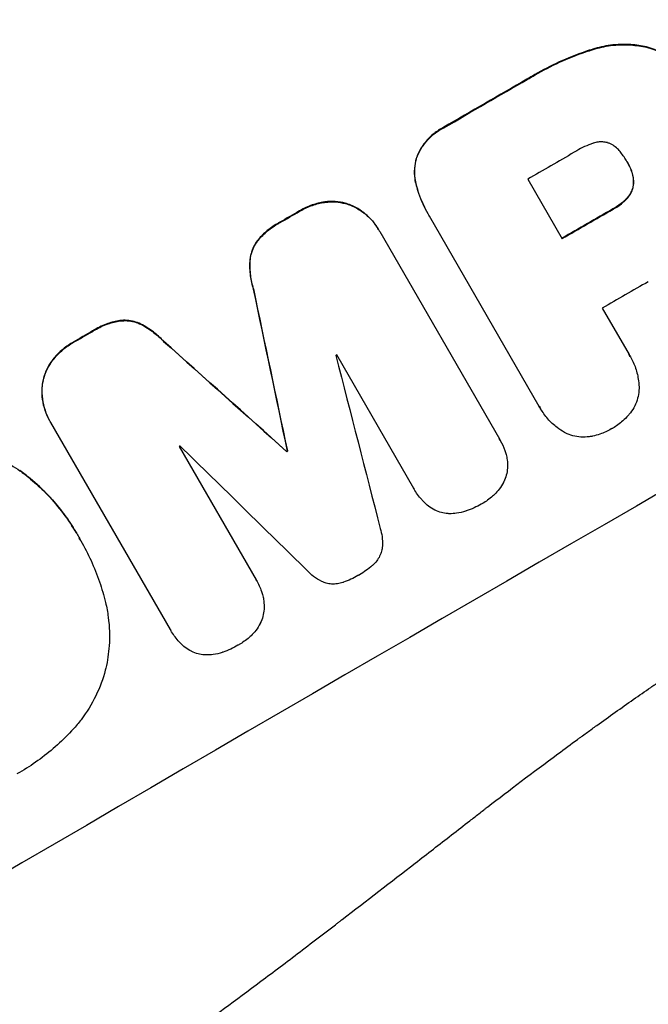
# Model space of a CAD drawing. Units: millimetres. Extents: x -3937 to 4702, y -4604 to 3556.
# Drawn here: x 2483 to 2561, y -2641 to -2518 of the extents above; entities that cross this region are included whole.
import ezdxf

# ---------------------------------------------------------------- set-up
doc = ezdxf.new("R2010")
doc.units = ezdxf.units.MM
doc.header["$LTSCALE"] = 20
doc.layers.add('2d', color=230, linetype='Continuous')

msp = doc.modelspace()

# ---------------------------------------------------------------- linework, layer by layer
at = {"layer": '2d'}
for p, q in [((2561.22, -2521.21), (2561.24, -2521.25)), ((2554.51, -2521.49), (2554.54, -2521.53)), ((2546.27, -2525.25), (2546.3, -2525.3)), ((2535.85, -2531.27), (2535.88, -2531.32)), ((2532.39, -2535.18), (2532.42, -2535.22)), ((2558.79, -2535.58), (2558.82, -2535.62)), ((2559.33, -2536.72), (2559.36, -2536.77)), ((2532.41, -2538.53), (2532.43, -2538.58)), ((2546.36, -2537.75), (2550.66, -2545.21)), ((2559.53, -2538.69), (2559.56, -2538.73)), ((2520.91, -2540.62), (2520.93, -2540.66)), ((2523.85, -2540.87), (2523.88, -2540.92)), ((2558.6, -2540.32), (2558.63, -2540.36)), ((2517.78, -2541.74), (2517.8, -2541.78)), ((2533.87, -2542.06), (2533.9, -2542.11)), ((2547.81, -2566.21), (2534.06, -2542.39)), ((2557.01, -2541.49), (2557.03, -2541.53)), ((2515.35, -2543.14), (2515.38, -2543.19)), ((2527.7, -2544.08), (2527.73, -2544.12)), ((2527.84, -2544.32), (2542.81, -2570.25)), ((2512.5, -2545.49), (2512.53, -2545.53)), ((2511.58, -2547.98), (2511.6, -2548.03)), ((2512.01, -2551.49), (2512.04, -2551.54)), ((2555.69, -2553.91), (2559.04, -2559.72)), ((2495.32, -2555.45), (2495.35, -2555.5)), ((2497.94, -2555.89), (2497.97, -2555.94)), ((2491.88, -2556.76), (2491.9, -2556.81)), ((2489.44, -2558.18), (2489.47, -2558.22)), ((2500.76, -2558.02), (2500.79, -2558.06)), ((2486.92, -2560.34), (2486.95, -2560.38)), ((2532.09, -2576.46), (2522.45, -2559.75)), ((2559.18, -2559.95), (2559.21, -2559.99)), ((2485.67, -2563.02), (2485.7, -2563.07)), ((2547.94, -2566.45), (2547.97, -2566.49)), ((2486.52, -2567.96), (2486.54, -2568)), ((2501.64, -2594.14), (2486.66, -2568.2)), ((2542.9, -2570.41), (2542.93, -2570.45)), ((2502.72, -2571.2), (2512.36, -2587.9)), ((2516.18, -2571.83), (2516.21, -2571.87)), ((2516.27, -2571.77), (2516.3, -2571.82)), ((2482.77, -2574.21), (2482.8, -2574.26)), ((2532.11, -2576.5), (2532.14, -2576.55)), ((2489.88, -2582.08), (2489.91, -2582.12)), ((2490.39, -2582.97), (2490.42, -2583.02)), ((2512.37, -2587.93), (2512.4, -2587.97)), ((2501.66, -2594.18), (2501.69, -2594.23))]:
    msp.add_line(p, q, dxfattribs=at)
at = {"layer": '2d', "extrusion": (0, 0, -1)}
for centre, major_axis, ratio, start_param, end_param in [((2544.42, -2532.99), (952.63, 550), 0.052336, 4.575914, 4.848864), ((2570.29, -2577.8), (950.9, 549), 0.052336, 4.706411, 4.717368), ((2570.3, -2577.81), (950.9, 549), 0.052336, 4.684831, 4.687386), ((2580.01, -2594.62), (950.9, 549), 0.052336, 4.711746, 4.718447), ((2516.18, -2484.07), (-723.46, 3448.8), 0.005081, 4.688009, 4.693892), ((2570.3, -2577.81), (950.9, 549), 0.052336, 4.657528, 4.660097), ((2649.85, -2715.59), (-2625.97, 2352.58), 0.005076, 1.509455, 1.515335), ((2582.91, -2599.66), (950.89, 549), 0.052336, 4.672417, 4.672513)]:
    msp.add_ellipse(centre, major_axis=major_axis, ratio=ratio, start_param=start_param, end_param=end_param, dxfattribs=at)
at = {"layer": '2d'}
for centre, major_axis, ratio, start_param, end_param in [((2544.42, -2532.99), (951.76, 549.5), 0.052336, 1.434197, 1.707396), ((2596.85, -2623.79), (951.76, 549.5), 0.052336, 1.434197, 1.707396), ((2570.29, -2577.8), (951.76, 549.5), 0.052336, 1.565822, 1.576769), ((2575.7, -2587.17), (950.9, 549), 0.052336, 1.565324, 1.571439), ((2570.3, -2577.81), (951.76, 549.5), 0.052336, 1.595777, 1.598329), ((2580.01, -2594.62), (951.76, 549.5), 0.052336, 1.564744, 1.571438), ((2585.03, -2603.33), (950.9, 549), 0.052336, 1.565379, 1.571439), ((2516.18, -2484.07), (-724.12, 3451.95), 0.005081, 1.589262, 1.59514), ((2570.3, -2577.81), (951.76, 549.5), 0.052336, 1.623041, 1.625607), ((2649.85, -2715.59), (-2628.36, 2354.72), 0.005076, -1.515372, -1.509496), ((2579.24, -2593.29), (950.9, 549), 0.052336, 1.600322, 1.600434), ((2521.04, -2492.5), (-1013.18, 3950.68), 0.003793, 1.586864, 1.592351), ((2579.24, -2593.29), (950.9, 549), 0.052336, 1.621, 1.621113), ((2678.07, -2764.47), (-2920.44, 2862.56), 0.003773, -1.512529, -1.507056), ((2582.91, -2599.66), (951.76, 549.5), 0.052336, 1.610636, 1.610732)]:
    msp.add_ellipse(centre, major_axis=major_axis, ratio=ratio, start_param=start_param, end_param=end_param, dxfattribs=at)
for points, knots in [([(2417.84, -2683.74), (2425.06, -2682.86), (2432.45, -2681.24), (2443.77, -2677.72), (2447.59, -2676.36), (2453.37, -2674.05), (2455.31, -2673.23), (2458.24, -2671.94), (2459.7, -2671.27), (2461.42, -2670.47), (2462.28, -2670.06), (2462.71, -2669.85), (2462.92, -2669.75), (2463.03, -2669.69), (2463.08, -2669.67), (2463.11, -2669.66), (2463.12, -2669.65), (2463.13, -2669.64), (2469.46, -2666.58), (2476.04, -2662.96), (2486.31, -2656.7), (2489.79, -2654.47), (2495.13, -2650.92), (2496.92, -2649.7), (2499.64, -2647.82), (2501.01, -2646.86), (2502.61, -2645.73), (2503.41, -2645.15), (2503.82, -2644.87), (2504.02, -2644.72), (2504.12, -2644.65), (2504.17, -2644.61), (2504.19, -2644.6), (2504.2, -2644.59), (2504.21, -2644.58), (2504.22, -2644.58), (2506.89, -2642.66), (2509.8, -2640.52), (2514.53, -2636.98), (2516.17, -2635.75), (2518.71, -2633.81), (2520.01, -2632.82), (2521.56, -2631.63), (2522.35, -2631.03), (2522.74, -2630.72), (2522.94, -2630.57), (2523.04, -2630.49), (2523.09, -2630.46), (2523.11, -2630.44), (2523.12, -2630.43), (2523.13, -2630.42), (2526.18, -2628.07), (2530.75, -2624.55), (2536.07, -2620.43), (2538.73, -2618.36), (2540.06, -2617.33), (2540.72, -2616.82), (2541.05, -2616.56), (2541.22, -2616.43), (2541.3, -2616.36), (2541.34, -2616.34), (2541.36, -2616.32), (2541.37, -2616.31), (2544.01, -2614.26), (2546.93, -2612.06), (2550.94, -2609.09), (2551.87, -2608.41), (2552.81, -2607.72), (2553.02, -2607.57), (2553.13, -2607.49), (2553.43, -2607.27), (2554.02, -2606.84), (2556.18, -2605.28), (2558.08, -2603.93), (2560.31, -2602.37), (2561.13, -2601.8), (2561.94, -2601.25), (2562.06, -2601.17), (2562.08, -2601.15), (2562.13, -2601.12), (2562.21, -2601.07), (2562.48, -2600.88), (2563.14, -2600.43), (2565.36, -2598.93), (2568.92, -2596.59), (2572.01, -2594.65), (2574.3, -2593.26), (2575.44, -2592.57), (2576.75, -2591.8), (2577.4, -2591.41), (2577.68, -2591.25), (2577.87, -2591.14), (2577.96, -2591.09), (2580.96, -2589.36), (2584.06, -2587.67), (2588.98, -2585.12), (2590.67, -2584.26), (2593.27, -2582.98), (2594.59, -2582.34), (2596.16, -2581.59), (2596.96, -2581.21), (2597.36, -2581.03), (2597.56, -2580.93), (2597.66, -2580.88), (2597.71, -2580.86), (2597.73, -2580.85), (2597.74, -2580.84), (2597.75, -2580.84), (2600.66, -2579.47), (2603.85, -2578.02), (2609.05, -2575.73), (2610.86, -2574.95), (2613.67, -2573.74), (2615.1, -2573.13), (2616.82, -2572.4), (2617.69, -2572.03), (2618.13, -2571.85), (2618.35, -2571.76), (2618.46, -2571.71), (2618.5, -2571.69), (2618.54, -2571.68), (2618.55, -2571.67), (2622.13, -2570.17), (2627.49, -2567.94), (2633.74, -2565.37), (2636.87, -2564.09), (2638.44, -2563.45), (2639.11, -2563.17), (2639.56, -2562.99), (2639.78, -2562.9), (2643.61, -2561.34), (2647.22, -2559.84), (2652.63, -2557.51), (2655.34, -2556.34), (2658.5, -2554.94), (2660.08, -2554.23), (2660.87, -2553.87), (2661.27, -2553.7), (2661.46, -2553.61), (2661.56, -2553.56), (2661.61, -2553.54), (2661.63, -2553.53), (2661.65, -2553.52), (2661.65, -2553.52), (2669.94, -2549.78), (2677.57, -2546.02), (2688.03, -2540.34), (2691.36, -2538.44), (2696.1, -2535.58), (2697.65, -2534.62), (2699.9, -2533.19), (2701.01, -2532.47), (2702.28, -2531.63), (2702.9, -2531.21), (2703.22, -2531), (2703.37, -2530.9), (2703.45, -2530.84), (2703.49, -2530.82), (2703.51, -2530.81), (2703.52, -2530.8), (2703.52, -2530.8), (2710.73, -2525.92), (2717.23, -2520.81), (2728.81, -2510.13), (2733.89, -2504.56), (2738.27, -2498.74)], [0, 0, 0, 0, 0.0625, 0.0625, 0.09375, 0.09375, 0.109375, 0.109375, 0.117188, 0.121094, 0.123047, 0.124023, 0.124512, 0.124756, 0.124878, 0.124939, 0.124939, 0.125, 0.125, 0.1875, 0.1875, 0.21875, 0.21875, 0.234375, 0.234375, 0.242188, 0.246094, 0.248047, 0.249023, 0.249512, 0.249756, 0.249878, 0.249939, 0.249969, 0.249969, 0.25, 0.25, 0.28125, 0.28125, 0.296875, 0.296875, 0.304688, 0.308594, 0.310547, 0.311523, 0.312012, 0.312256, 0.312378, 0.312439, 0.312439, 0.3125, 0.3125, 0.34375, 0.359375, 0.367188, 0.371094, 0.373047, 0.374023, 0.374512, 0.374756, 0.374878, 0.374878, 0.375, 0.375, 0.40625, 0.40625, 0.414063, 0.415039, 0.415039, 0.416016, 0.416016, 0.417969, 0.421875, 0.4375, 0.4375, 0.445313, 0.446289, 0.446289, 0.446533, 0.446533, 0.446777, 0.447266, 0.449219, 0.453125, 0.46875, 0.484375, 0.484375, 0.492188, 0.496094, 0.498047, 0.499023, 0.499023, 0.5, 0.5, 0.53125, 0.53125, 0.546875, 0.546875, 0.554688, 0.558594, 0.560547, 0.561523, 0.562012, 0.562256, 0.562378, 0.562439, 0.562439, 0.5625, 0.5625, 0.59375, 0.59375, 0.609375, 0.609375, 0.617188, 0.621094, 0.623047, 0.624023, 0.624512, 0.624756, 0.624878, 0.624878, 0.625, 0.625, 0.65625, 0.671875, 0.679688, 0.683594, 0.685547, 0.685547, 0.6875, 0.6875, 0.71875, 0.71875, 0.734375, 0.742188, 0.746094, 0.748047, 0.749023, 0.749512, 0.749756, 0.749878, 0.749939, 0.749939, 0.75, 0.75, 0.8125, 0.8125, 0.84375, 0.84375, 0.859375, 0.859375, 0.867188, 0.871094, 0.873047, 0.874023, 0.874512, 0.874756, 0.874878, 0.874939, 0.874939, 0.875, 0.875, 0.9375, 0.9375, 1, 1, 1, 1]), ([(2561.22, -2521.21), (2560.58, -2521.06), (2559.92, -2520.96), (2558.41, -2520.86), (2557.55, -2520.89), (2555.96, -2521.1), (2555.22, -2521.26), (2554.51, -2521.49)], [48.597906, 48.597906, 48.597906, 48.597906, 50.528703, 50.528703, 52.934942, 52.934942, 55.063468, 55.063468, 55.063468, 55.063468]), ([(2554.54, -2521.53), (2555.25, -2521.31), (2555.99, -2521.14), (2557.58, -2520.93), (2558.44, -2520.91), (2559.95, -2521.01), (2560.61, -2521.11), (2561.24, -2521.25)], [21.932414, 21.932414, 21.932414, 21.932414, 24.061086, 24.061086, 26.4674, 26.4674, 28.397977, 28.397977, 28.397977, 28.397977]), ([(2566.66, -2524.52), (2566.22, -2524.05), (2565.74, -2523.6), (2564.6, -2522.73), (2563.92, -2522.31), (2562.57, -2521.65), (2561.89, -2521.4), (2561.22, -2521.21)], [38.185038, 38.185038, 38.185038, 38.185038, 40.028684, 40.028684, 42.252444, 42.252444, 44.342984, 44.342984, 44.342984, 44.342984]), ([(2561.24, -2521.25), (2561.92, -2521.44), (2562.59, -2521.7), (2563.95, -2522.36), (2564.62, -2522.77), (2565.76, -2523.65), (2566.25, -2524.09), (2566.69, -2524.56)], [26.819346, 26.819346, 26.819346, 26.819346, 28.909681, 28.909681, 31.13351, 31.13351, 32.97729, 32.97729, 32.97729, 32.97729]), ([(2554.51, -2521.49), (2554.2, -2521.58), (2553.89, -2521.68), (2552.46, -2522.17), (2551.37, -2522.61), (2549.25, -2523.57), (2548.23, -2524.1), (2546.92, -2524.86), (2546.6, -2525.05), (2546.27, -2525.25)], [154.880904, 154.880904, 154.880904, 154.880904, 155.813756, 155.813756, 159.20116, 159.20116, 162.588564, 162.588564, 163.73051, 163.73051, 163.73051, 163.73051]), ([(2546.3, -2525.3), (2546.62, -2525.1), (2546.95, -2524.9), (2548.26, -2524.15), (2549.28, -2523.62), (2551.39, -2522.65), (2552.49, -2522.22), (2553.92, -2521.73), (2554.23, -2521.63), (2554.54, -2521.53)], [53.051207, 53.051207, 53.051207, 53.051207, 54.193152, 54.193152, 57.580661, 57.580661, 60.968169, 60.968169, 61.900824, 61.900824, 61.900824, 61.900824]), ([(2535.85, -2531.27), (2535.72, -2531.34), (2535.59, -2531.4), (2535.09, -2531.69), (2534.72, -2531.95), (2534.03, -2532.55), (2533.72, -2532.89), (2533.15, -2533.63), (2532.91, -2534.02), (2532.59, -2534.68), (2532.48, -2534.93), (2532.39, -2535.18)], [30.942683, 30.942683, 30.942683, 30.942683, 31.370566, 31.370566, 32.677712, 32.677712, 33.984857, 33.984857, 35.292003, 35.292003, 36.06835, 36.06835, 36.06835, 36.06835]), ([(2532.42, -2535.22), (2532.51, -2534.97), (2532.61, -2534.72), (2532.93, -2534.07), (2533.18, -2533.67), (2533.74, -2532.94), (2534.06, -2532.6), (2534.75, -2532), (2535.12, -2531.74), (2535.62, -2531.45), (2535.75, -2531.38), (2535.88, -2531.32)], [5.759192, 5.759192, 5.759192, 5.759192, 6.53558, 6.53558, 7.842711, 7.842711, 9.149843, 9.149843, 10.456975, 10.456975, 10.884858, 10.884858, 10.884858, 10.884858]), ([(2554.53, -2533.27), (2553.81, -2533.52), (2553.13, -2533.83), (2552.39, -2534.26), (2552.28, -2534.33), (2552.17, -2534.4)], [51.844381, 51.844381, 51.844381, 51.844381, 54.016853, 54.016853, 54.404284, 54.404284, 54.404284, 54.404284]), ([(2556.36, -2533.2), (2556.35, -2533.2), (2556.34, -2533.19), (2556.14, -2533.14), (2555.95, -2533.11), (2555.56, -2533.08), (2555.36, -2533.09), (2554.96, -2533.14), (2554.77, -2533.19), (2554.56, -2533.26), (2554.55, -2533.26), (2554.53, -2533.27)], [11.23439, 11.23439, 11.23439, 11.23439, 11.271847, 11.271847, 11.835454, 11.835454, 12.399061, 12.399061, 12.962668, 12.962668, 13.013249, 13.013249, 13.013249, 13.013249]), ([(2558, -2534.42), (2557.94, -2534.34), (2557.88, -2534.26), (2557.67, -2534.02), (2557.5, -2533.86), (2557.13, -2533.58), (2556.94, -2533.45), (2556.61, -2533.3), (2556.49, -2533.24), (2556.36, -2533.2)], [10.813696, 10.813696, 10.813696, 10.813696, 11.094647, 11.094647, 11.747271, 11.747271, 12.399896, 12.399896, 12.78783, 12.78783, 12.78783, 12.78783]), ([(2558.82, -2535.62), (2558.8, -2535.59), (2558.79, -2535.57), (2558.55, -2535.16), (2558.29, -2534.78), (2558, -2534.42)], [26.616766, 26.616766, 26.616766, 26.616766, 26.707784, 26.707784, 28.045492, 28.045492, 28.045492, 28.045492]), ([(2532.39, -2535.18), (2532.39, -2535.18), (2532.39, -2535.18), (2532.29, -2535.57), (2532.22, -2535.98), (2532.16, -2536.81), (2532.17, -2537.23), (2532.27, -2537.95), (2532.33, -2538.24), (2532.41, -2538.53)], [33.473361, 33.473361, 33.473361, 33.473361, 33.481706, 33.481706, 34.677468, 34.677468, 35.873229, 35.873229, 36.718578, 36.718578, 36.718578, 36.718578]), ([(2532.43, -2538.58), (2532.35, -2538.29), (2532.29, -2538), (2532.2, -2537.28), (2532.19, -2536.85), (2532.25, -2536.02), (2532.32, -2535.61), (2532.42, -2535.23), (2532.42, -2535.22), (2532.42, -2535.22)], [1.546176, 1.546176, 1.546176, 1.546176, 2.391548, 2.391548, 3.587322, 3.587322, 4.783096, 4.783096, 4.791393, 4.791393, 4.791393, 4.791393]), ([(2559.36, -2536.77), (2559.21, -2536.38), (2559.04, -2536), (2558.83, -2535.65), (2558.82, -2535.63), (2558.82, -2535.62)], [20.431086, 20.431086, 20.431086, 20.431086, 21.630945, 21.630945, 21.672494, 21.672494, 21.672494, 21.672494]), ([(2559.33, -2536.72), (2559.35, -2536.77), (2559.37, -2536.83), (2559.47, -2537.11), (2559.52, -2537.34), (2559.59, -2537.82), (2559.59, -2538.06), (2559.57, -2538.43), (2559.55, -2538.56), (2559.53, -2538.69)], [11.438994, 11.438994, 11.438994, 11.438994, 11.600925, 11.600925, 12.283324, 12.283324, 12.965724, 12.965724, 13.341791, 13.341791, 13.341791, 13.341791]), ([(2559.56, -2538.73), (2559.58, -2538.61), (2559.59, -2538.48), (2559.62, -2538.11), (2559.61, -2537.87), (2559.55, -2537.39), (2559.49, -2537.15), (2559.4, -2536.87), (2559.38, -2536.82), (2559.36, -2536.77)], [8.495259, 8.495259, 8.495259, 8.495259, 8.871308, 8.871308, 9.553713, 9.553713, 10.236119, 10.236119, 10.398056, 10.398056, 10.398056, 10.398056]), ([(2532.41, -2538.53), (2532.5, -2538.86), (2532.59, -2539.18), (2533.01, -2540.41), (2533.41, -2541.27), (2533.87, -2542.06)], [-3.714005, -3.714005, -3.714005, -3.714005, -2.752519, -2.752519, 0, 0, 0, 0]), ([(2534.06, -2542.39), (2534, -2542.29), (2533.95, -2542.2), (2533.9, -2542.11), (2533.44, -2541.32), (2533.04, -2540.45), (2532.62, -2539.22), (2532.52, -2538.9), (2532.43, -2538.58)], [-0.321666, -0.321666, -0.321666, -0.321666, 0, 0, 0, 2.752515, 2.752515, 3.714004, 3.714004, 3.714004, 3.714004]), ([(2559.53, -2538.69), (2559.52, -2538.73), (2559.51, -2538.78), (2559.44, -2539.02), (2559.37, -2539.21), (2559.19, -2539.59), (2559.07, -2539.77), (2558.84, -2540.08), (2558.73, -2540.2), (2558.6, -2540.32)], [11.882414, 11.882414, 11.882414, 11.882414, 12.023008, 12.023008, 12.624173, 12.624173, 13.225338, 13.225338, 13.707567, 13.707567, 13.707567, 13.707567]), ([(2558.63, -2540.36), (2558.75, -2540.25), (2558.87, -2540.12), (2559.1, -2539.82), (2559.21, -2539.64), (2559.4, -2539.26), (2559.47, -2539.06), (2559.53, -2538.83), (2559.55, -2538.78), (2559.56, -2538.73)], [5.529296, 5.529296, 5.529296, 5.529296, 6.011514, 6.011514, 6.612674, 6.612674, 7.213834, 7.213834, 7.35445, 7.35445, 7.35445, 7.35445]), ([(2520.91, -2540.62), (2520.39, -2540.7), (2519.88, -2540.82), (2518.85, -2541.17), (2518.34, -2541.41), (2517.84, -2541.7), (2517.81, -2541.72), (2517.78, -2541.74)], [35.693803, 35.693803, 35.693803, 35.693803, 37.178333, 37.178333, 38.794966, 38.794966, 38.912511, 38.912511, 38.912511, 38.912511]), ([(2517.8, -2541.78), (2517.84, -2541.76), (2517.87, -2541.74), (2518.37, -2541.45), (2518.88, -2541.22), (2519.9, -2540.87), (2520.41, -2540.74), (2520.93, -2540.66)], [12.814831, 12.814831, 12.814831, 12.814831, 12.932375, 12.932375, 14.54901, 14.54901, 16.033541, 16.033541, 16.033541, 16.033541]), ([(2523.85, -2540.87), (2523.74, -2540.83), (2523.63, -2540.8), (2523.12, -2540.67), (2522.7, -2540.59), (2521.85, -2540.54), (2521.41, -2540.55), (2520.96, -2540.61), (2520.93, -2540.61), (2520.91, -2540.62)], [24.131871, 24.131871, 24.131871, 24.131871, 24.486369, 24.486369, 25.710773, 25.710773, 26.935177, 26.935177, 27.007408, 27.007408, 27.007408, 27.007408]), ([(2520.93, -2540.66), (2520.96, -2540.66), (2520.98, -2540.66), (2521.44, -2540.6), (2521.87, -2540.58), (2522.73, -2540.64), (2523.14, -2540.71), (2523.65, -2540.85), (2523.77, -2540.88), (2523.88, -2540.92)], [12.171652, 12.171652, 12.171652, 12.171652, 12.244016, 12.244016, 13.468492, 13.468492, 14.692968, 14.692968, 15.047187, 15.047187, 15.047187, 15.047187]), ([(2527.7, -2544.08), (2527.47, -2543.68), (2527.2, -2543.3), (2526.57, -2542.58), (2526.21, -2542.24), (2525.44, -2541.65), (2525.03, -2541.4), (2524.36, -2541.07), (2524.11, -2540.96), (2523.85, -2540.87)], [21.941488, 21.941488, 21.941488, 21.941488, 23.31267, 23.31267, 24.683851, 24.683851, 26.055033, 26.055033, 26.836361, 26.836361, 26.836361, 26.836361]), ([(2523.88, -2540.92), (2524.13, -2541.01), (2524.38, -2541.11), (2525.06, -2541.44), (2525.47, -2541.7), (2526.24, -2542.29), (2526.6, -2542.62), (2527.22, -2543.34), (2527.5, -2543.73), (2527.76, -2544.19), (2527.8, -2544.25), (2527.84, -2544.32)], [17.046621, 17.046621, 17.046621, 17.046621, 17.827949, 17.827949, 19.199131, 19.199131, 20.570313, 20.570313, 21.941494, 21.941494, 22.164255, 22.164255, 22.164255, 22.164255]), ([(2558.6, -2540.32), (2558.51, -2540.4), (2558.43, -2540.48), (2557.97, -2540.88), (2557.58, -2541.16), (2557.12, -2541.42), (2557.06, -2541.45), (2557.01, -2541.49)], [31.684977, 31.684977, 31.684977, 31.684977, 32.027886, 32.027886, 33.420437, 33.420437, 33.609432, 33.609432, 33.609432, 33.609432]), ([(2557.03, -2541.53), (2557.09, -2541.5), (2557.14, -2541.47), (2557.6, -2541.21), (2558, -2540.93), (2558.45, -2540.53), (2558.54, -2540.45), (2558.63, -2540.36)], [10.951019, 10.951019, 10.951019, 10.951019, 11.140013, 11.140013, 12.532565, 12.532565, 12.875474, 12.875474, 12.875474, 12.875474]), ([(2515.35, -2543.14), (2515.23, -2543.21), (2515.11, -2543.27), (2514.51, -2543.62), (2514.04, -2543.95), (2513.2, -2544.68), (2512.83, -2545.07), (2512.5, -2545.49)], [39.618199, 39.618199, 39.618199, 39.618199, 40.026052, 40.026052, 41.694117, 41.694117, 43.199421, 43.199421, 43.199421, 43.199421]), ([(2512.53, -2545.53), (2512.86, -2545.12), (2513.23, -2544.73), (2514.06, -2544), (2514.53, -2543.67), (2515.13, -2543.32), (2515.25, -2543.25), (2515.38, -2543.19)], [10.169481, 10.169481, 10.169481, 10.169481, 11.674593, 11.674593, 13.342878, 13.342878, 13.750732, 13.750732, 13.750732, 13.750732]), ([(2512.5, -2545.49), (2512.33, -2545.72), (2512.17, -2545.97), (2511.91, -2546.51), (2511.8, -2546.81), (2511.65, -2547.38), (2511.6, -2547.68), (2511.58, -2547.98)], [23.39745, 23.39745, 23.39745, 23.39745, 24.223598, 24.223598, 25.121001, 25.121001, 25.999958, 25.999958, 25.999958, 25.999958]), ([(2511.6, -2548.03), (2511.62, -2547.72), (2511.68, -2547.42), (2511.83, -2546.85), (2511.94, -2546.56), (2512.2, -2546.02), (2512.35, -2545.77), (2512.53, -2545.53)], [2.708835, 2.708835, 2.708835, 2.708835, 3.588232, 3.588232, 4.485521, 4.485521, 5.311342, 5.311342, 5.311342, 5.311342]), ([(2511.58, -2547.98), (2511.54, -2548.59), (2511.57, -2549.21), (2511.72, -2550.39), (2511.85, -2550.95), (2512.01, -2551.49)], [54.843812, 54.843812, 54.843812, 54.843812, 56.585269, 56.585269, 58.202269, 58.202269, 58.202269, 58.202269]), ([(2512.04, -2551.54), (2511.87, -2550.99), (2511.75, -2550.43), (2511.59, -2549.26), (2511.57, -2548.64), (2511.6, -2548.03)], [2.154689, 2.154689, 2.154689, 2.154689, 3.771688, 3.771688, 5.513146, 5.513146, 5.513146, 5.513146]), ([(2495.32, -2555.45), (2494.8, -2555.54), (2494.29, -2555.67), (2493.22, -2556.04), (2492.67, -2556.29), (2492.07, -2556.64), (2491.97, -2556.7), (2491.88, -2556.76)], [38.694944, 38.694944, 38.694944, 38.694944, 40.188424, 40.188424, 41.936852, 41.936852, 42.275137, 42.275137, 42.275137, 42.275137]), ([(2491.9, -2556.81), (2492, -2556.75), (2492.1, -2556.69), (2492.7, -2556.34), (2493.25, -2556.08), (2494.32, -2555.71), (2494.83, -2555.58), (2495.35, -2555.5)], [13.642433, 13.642433, 13.642433, 13.642433, 13.980719, 13.980719, 15.729151, 15.729151, 17.222634, 17.222634, 17.222634, 17.222634]), ([(2497.94, -2555.89), (2497.67, -2555.76), (2497.38, -2555.66), (2496.81, -2555.5), (2496.5, -2555.45), (2495.9, -2555.41), (2495.61, -2555.42), (2495.32, -2555.45)], [17.182582, 17.182582, 17.182582, 17.182582, 18.059278, 18.059278, 18.962935, 18.962935, 19.784992, 19.784992, 19.784992, 19.784992]), ([(2495.35, -2555.5), (2495.64, -2555.47), (2495.93, -2555.46), (2496.53, -2555.5), (2496.84, -2555.55), (2497.41, -2555.7), (2497.69, -2555.81), (2497.97, -2555.94)], [9.114017, 9.114017, 9.114017, 9.114017, 9.936077, 9.936077, 10.839735, 10.839735, 11.716431, 11.716431, 11.716431, 11.716431]), ([(2500.76, -2558.02), (2500.37, -2557.61), (2499.95, -2557.23), (2499.01, -2556.51), (2498.48, -2556.18), (2497.94, -2555.89)], [34.633292, 34.633292, 34.633292, 34.633292, 36.238454, 36.238454, 37.989587, 37.989587, 37.989587, 37.989587]), ([(2497.97, -2555.94), (2498.51, -2556.22), (2499.04, -2556.55), (2499.98, -2557.28), (2500.4, -2557.66), (2500.79, -2558.06)], [26.438315, 26.438315, 26.438315, 26.438315, 28.190673, 28.190673, 29.79455, 29.79455, 29.79455, 29.79455]), ([(2489.44, -2558.18), (2489.41, -2558.2), (2489.37, -2558.22), (2488.87, -2558.51), (2488.42, -2558.83), (2487.61, -2559.54), (2487.24, -2559.92), (2486.92, -2560.34)], [38.296144, 38.296144, 38.296144, 38.296144, 38.424394, 38.424394, 40.026337, 40.026337, 41.51379, 41.51379, 41.51379, 41.51379]), ([(2486.95, -2560.38), (2487.27, -2559.97), (2487.63, -2559.59), (2488.45, -2558.87), (2488.9, -2558.55), (2489.39, -2558.26), (2489.43, -2558.24), (2489.47, -2558.22)], [9.720301, 9.720301, 9.720301, 9.720301, 11.207758, 11.207758, 12.809705, 12.809705, 12.937955, 12.937955, 12.937955, 12.937955]), ([(2486.92, -2560.34), (2486.9, -2560.36), (2486.89, -2560.38), (2486.61, -2560.74), (2486.38, -2561.11), (2486, -2561.88), (2485.86, -2562.28), (2485.72, -2562.79), (2485.69, -2562.91), (2485.67, -2563.02)], [31.874962, 31.874962, 31.874962, 31.874962, 31.944197, 31.944197, 33.173453, 33.173453, 34.402709, 34.402709, 34.753679, 34.753679, 34.753679, 34.753679]), ([(2485.7, -2563.07), (2485.72, -2562.95), (2485.75, -2562.84), (2485.88, -2562.33), (2486.03, -2561.93), (2486.41, -2561.16), (2486.64, -2560.79), (2486.91, -2560.42), (2486.93, -2560.4), (2486.95, -2560.38)], [4.561453, 4.561453, 4.561453, 4.561453, 4.910264, 4.910264, 6.140074, 6.140074, 7.369883, 7.369883, 7.440153, 7.440153, 7.440153, 7.440153]), ([(2559.04, -2559.72), (2559.1, -2559.81), (2559.15, -2559.9), (2559.46, -2560.43), (2559.68, -2560.91), (2560.03, -2561.92), (2560.15, -2562.45), (2560.27, -2563.34), (2560.29, -2563.7), (2560.29, -2564.06)], [24.107783, 24.107783, 24.107783, 24.107783, 24.42564, 24.42564, 25.952213, 25.952213, 27.478786, 27.478786, 28.49213, 28.49213, 28.49213, 28.49213]), ([(2485.67, -2563.02), (2485.62, -2563.29), (2485.58, -2563.57), (2485.53, -2564.32), (2485.55, -2564.81), (2485.67, -2565.76), (2485.79, -2566.24), (2486.09, -2567.14), (2486.29, -2567.57), (2486.52, -2567.96)], [-4.89032, -4.89032, -4.89032, -4.89032, -4.091146, -4.091146, -2.72743, -2.72743, -1.363715, -1.363715, 0, 0, 0, 0]), ([(2486.66, -2568.2), (2486.62, -2568.14), (2486.58, -2568.07), (2486.54, -2568), (2486.32, -2567.61), (2486.12, -2567.18), (2485.81, -2566.28), (2485.7, -2565.81), (2485.57, -2564.85), (2485.56, -2564.37), (2485.61, -2563.61), (2485.65, -2563.34), (2485.7, -2563.07)], [-0.23204, -0.23204, -0.23204, -0.23204, 0, 0, 0, 1.363715, 1.363715, 2.72743, 2.72743, 4.091145, 4.091145, 4.890323, 4.890323, 4.890323, 4.890323]), ([(2560.29, -2564.06), (2560.29, -2564.1), (2560.28, -2564.15), (2560.26, -2564.54), (2560.2, -2564.87), (2560.03, -2565.51), (2559.91, -2565.83), (2559.61, -2566.44), (2559.42, -2566.74), (2559.12, -2567.13), (2559.03, -2567.24), (2558.94, -2567.35)], [18.603323, 18.603323, 18.603323, 18.603323, 18.733404, 18.733404, 19.719364, 19.719364, 20.705333, 20.705333, 21.691301, 21.691301, 22.093061, 22.093061, 22.093061, 22.093061]), ([(2550.94, -2569.46), (2550.63, -2569.28), (2550.33, -2569.08), (2549.62, -2568.53), (2549.22, -2568.16), (2548.53, -2567.36), (2548.22, -2566.93), (2547.97, -2566.49), (2547.92, -2566.4), (2547.86, -2566.31), (2547.81, -2566.21)], [-4.060716, -4.060716, -4.060716, -4.060716, -3.039232, -3.039232, -1.519616, -1.519616, 0, 0, 0, 0.324666, 0.324666, 0.324666, 0.324666]), ([(2558.94, -2567.35), (2558.72, -2567.59), (2558.49, -2567.81), (2557.86, -2568.37), (2557.44, -2568.67), (2556.97, -2568.94), (2556.93, -2568.96), (2556.9, -2568.98)], [33.421447, 33.421447, 33.421447, 33.421447, 34.336968, 34.336968, 35.829875, 35.829875, 35.954834, 35.954834, 35.954834, 35.954834]), ([(2554.47, -2569.93), (2554.33, -2569.96), (2554.2, -2569.98), (2553.71, -2570.05), (2553.36, -2570.06), (2552.67, -2570.01), (2552.33, -2569.95), (2551.69, -2569.78), (2551.37, -2569.66), (2551.02, -2569.49), (2550.98, -2569.48), (2550.94, -2569.46)], [25.400836, 25.400836, 25.400836, 25.400836, 25.792524, 25.792524, 26.784562, 26.784562, 27.7766, 27.7766, 28.768619, 28.768619, 28.88908, 28.88908, 28.88908, 28.88908]), ([(2556.9, -2568.98), (2556.86, -2569), (2556.83, -2569.01), (2556.37, -2569.28), (2555.89, -2569.5), (2555.09, -2569.78), (2554.78, -2569.86), (2554.47, -2569.93)], [36.154571, 36.154571, 36.154571, 36.154571, 36.260037, 36.260037, 37.770924, 37.770924, 38.682206, 38.682206, 38.682206, 38.682206]), ([(2542.81, -2570.25), (2542.85, -2570.32), (2542.89, -2570.39), (2543.15, -2570.84), (2543.34, -2571.26), (2543.56, -2571.88), (2543.61, -2572.06), (2543.66, -2572.24)], [21.116657, 21.116657, 21.116657, 21.116657, 21.351667, 21.351667, 22.685913, 22.685913, 23.221207, 23.221207, 23.221207, 23.221207]), ([(2471.3, -2571.26), (2472.24, -2571.16), (2473.18, -2571.15), (2475.24, -2571.28), (2476.35, -2571.47), (2478.43, -2572.02), (2479.48, -2572.41), (2481.29, -2573.29), (2482.06, -2573.74), (2482.8, -2574.26)], [33.076187, 33.076187, 33.076187, 33.076187, 35.751258, 35.751258, 39.003898, 39.003898, 42.24601, 42.24601, 44.782502, 44.782502, 44.782502, 44.782502]), ([(2543.66, -2572.24), (2543.71, -2572.45), (2543.75, -2572.67), (2543.83, -2573.23), (2543.84, -2573.57), (2543.82, -2573.9)], [17.699318, 17.699318, 17.699318, 17.699318, 18.327807, 18.327807, 19.287621, 19.287621, 19.287621, 19.287621]), ([(2489.88, -2582.08), (2489.4, -2581.23), (2488.85, -2580.4), (2487.66, -2578.81), (2487.01, -2578.04), (2485.62, -2576.57), (2484.88, -2575.88), (2483.66, -2574.88), (2483.22, -2574.54), (2482.77, -2574.21)], [46.984636, 46.984636, 46.984636, 46.984636, 49.917542, 49.917542, 52.850449, 52.850449, 55.783356, 55.783356, 57.390273, 57.390273, 57.390273, 57.390273]), ([(2482.8, -2574.26), (2483, -2574.4), (2483.2, -2574.55), (2484.07, -2575.22), (2484.71, -2575.77), (2485.94, -2576.92), (2486.52, -2577.52), (2487.62, -2578.77), (2488.13, -2579.42), (2489.08, -2580.75), (2489.51, -2581.44), (2490.02, -2582.32), (2490.13, -2582.51), (2490.24, -2582.71)], [66.290443, 66.290443, 66.290443, 66.290443, 67.002359, 67.002359, 69.389147, 69.389147, 71.775935, 71.775935, 74.162723, 74.162723, 76.549511, 76.549511, 77.215314, 77.215314, 77.215314, 77.215314]), ([(2543.82, -2573.9), (2543.82, -2573.91), (2543.82, -2573.92), (2543.8, -2574.24), (2543.75, -2574.54), (2543.59, -2575.1), (2543.49, -2575.39), (2543.34, -2575.68), (2543.34, -2575.7), (2543.33, -2575.72)], [16.676882, 16.676882, 16.676882, 16.676882, 16.703195, 16.703195, 17.582243, 17.582243, 18.461415, 18.461415, 18.518849, 18.518849, 18.518849, 18.518849]), ([(2533.38, -2578.19), (2533.28, -2578.08), (2533.18, -2577.97), (2532.72, -2577.45), (2532.4, -2577), (2532.14, -2576.55), (2532.12, -2576.52), (2532.11, -2576.49), (2532.09, -2576.46)], [-1.999607, -1.999607, -1.999607, -1.999607, -1.581052, -1.581052, 0, 0, 0, 0.102991, 0.102991, 0.102991, 0.102991]), ([(2543.33, -2575.72), (2543.17, -2576.01), (2542.99, -2576.3), (2542.61, -2576.81), (2542.4, -2577.03), (2542.19, -2577.23)], [22.04685, 22.04685, 22.04685, 22.04685, 22.995756, 22.995756, 23.846902, 23.846902, 23.846902, 23.846902]), ([(2542.19, -2577.23), (2542.11, -2577.31), (2542.04, -2577.37), (2541.56, -2577.79), (2541.13, -2578.1), (2540.67, -2578.36), (2540.66, -2578.37), (2540.64, -2578.38)], [34.800978, 34.800978, 34.800978, 34.800978, 35.094777, 35.094777, 36.620795, 36.620795, 36.672328, 36.672328, 36.672328, 36.672328]), ([(2534.72, -2579.17), (2534.44, -2579.04), (2534.18, -2578.87), (2533.74, -2578.53), (2533.55, -2578.36), (2533.38, -2578.19)], [28.18746, 28.18746, 28.18746, 28.18746, 29.064674, 29.064674, 29.766343, 29.766343, 29.766343, 29.766343]), ([(2536.56, -2579.64), (2536.5, -2579.63), (2536.44, -2579.63), (2536.09, -2579.61), (2535.81, -2579.56), (2535.28, -2579.42), (2535.02, -2579.32), (2534.74, -2579.19), (2534.73, -2579.18), (2534.72, -2579.17)], [22.0472, 22.0472, 22.0472, 22.0472, 22.219084, 22.219084, 23.042105, 23.042105, 23.864966, 23.864966, 23.910522, 23.910522, 23.910522, 23.910522]), ([(2538.59, -2579.32), (2538.22, -2579.44), (2537.84, -2579.53), (2537.15, -2579.62), (2536.86, -2579.64), (2536.56, -2579.64)], [28.653176, 28.653176, 28.653176, 28.653176, 29.761939, 29.761939, 30.603096, 30.603096, 30.603096, 30.603096]), ([(2540.64, -2578.38), (2540.61, -2578.4), (2540.58, -2578.41), (2539.97, -2578.77), (2539.34, -2579.06), (2538.64, -2579.3), (2538.62, -2579.31), (2538.59, -2579.32)], [48.233524, 48.233524, 48.233524, 48.233524, 48.339027, 48.339027, 50.353681, 50.353681, 50.436527, 50.436527, 50.436527, 50.436527]), ([(2527.9, -2581.49), (2528, -2581.82), (2528.08, -2582.16), (2528.18, -2582.89), (2528.19, -2583.29), (2528.16, -2583.79), (2528.14, -2583.92), (2528.13, -2584.04)], [18.819702, 18.819702, 18.819702, 18.819702, 19.812013, 19.812013, 20.912413, 20.912413, 21.268162, 21.268162, 21.268162, 21.268162]), ([(2490.24, -2582.71), (2490.3, -2582.81), (2490.36, -2582.91), (2490.88, -2583.81), (2491.31, -2584.65), (2492.09, -2586.37), (2492.45, -2587.26), (2493.05, -2589.01), (2493.3, -2589.86), (2493.51, -2590.73)], [88.297578, 88.297578, 88.297578, 88.297578, 88.656924, 88.656924, 91.420661, 91.420661, 94.184398, 94.184398, 96.715859, 96.715859, 96.715859, 96.715859]), ([(2528.13, -2584.04), (2528.11, -2584.13), (2528.09, -2584.22), (2528.01, -2584.52), (2527.93, -2584.74), (2527.72, -2585.16), (2527.6, -2585.36), (2527.31, -2585.74), (2527.14, -2585.92), (2526.94, -2586.09), (2526.92, -2586.11), (2526.89, -2586.13)], [13.144645, 13.144645, 13.144645, 13.144645, 13.414947, 13.414947, 14.085994, 14.085994, 14.75704, 14.75704, 15.428086, 15.428086, 15.520583, 15.520583, 15.520583, 15.520583]), ([(2520.88, -2588.24), (2520.77, -2588.2), (2520.67, -2588.16), (2520.21, -2587.93), (2519.87, -2587.72), (2519.27, -2587.26), (2519.02, -2587.03), (2518.78, -2586.77)], [32.870997, 32.870997, 32.870997, 32.870997, 33.190818, 33.190818, 34.335092, 34.335092, 35.317086, 35.317086, 35.317086, 35.317086]), ([(2526.89, -2586.13), (2526.39, -2586.57), (2525.85, -2586.95), (2525.26, -2587.3), (2525.22, -2587.32), (2525.18, -2587.34)], [45.293164, 45.293164, 45.293164, 45.293164, 47.211378, 47.211378, 47.340901, 47.340901, 47.340901, 47.340901]), ([(2512.36, -2587.9), (2512.37, -2587.93), (2512.39, -2587.95), (2512.65, -2588.4), (2512.86, -2588.87), (2513.09, -2589.54), (2513.14, -2589.72), (2513.19, -2589.9)], [23.680274, 23.680274, 23.680274, 23.680274, 23.761063, 23.761063, 25.244749, 25.244749, 25.782606, 25.782606, 25.782606, 25.782606]), ([(2525.18, -2587.34), (2525.15, -2587.36), (2525.12, -2587.37), (2524.54, -2587.71), (2523.93, -2588), (2523.29, -2588.22)], [48.206092, 48.206092, 48.206092, 48.206092, 48.306319, 48.306319, 50.24545, 50.24545, 50.24545, 50.24545]), ([(2523.29, -2588.22), (2523.27, -2588.23), (2523.25, -2588.24), (2523.01, -2588.32), (2522.77, -2588.38), (2522.29, -2588.44), (2522.05, -2588.45), (2521.57, -2588.42), (2521.34, -2588.38), (2521.04, -2588.3), (2520.96, -2588.27), (2520.88, -2588.24)], [17.039196, 17.039196, 17.039196, 17.039196, 17.097236, 17.097236, 17.781318, 17.781318, 18.465399, 18.465399, 19.14948, 19.14948, 19.403876, 19.403876, 19.403876, 19.403876]), ([(2513.19, -2589.9), (2513.25, -2590.11), (2513.29, -2590.33), (2513.36, -2590.89), (2513.38, -2591.23), (2513.36, -2591.57)], [17.709702, 17.709702, 17.709702, 17.709702, 18.338574, 18.338574, 19.298384, 19.298384, 19.298384, 19.298384]), ([(2493.51, -2590.73), (2493.66, -2591.34), (2493.77, -2591.96), (2494.01, -2593.78), (2494.05, -2594.98), (2493.9, -2597.12), (2493.76, -2598.06), (2493.56, -2598.95)], [59.420078, 59.420078, 59.420078, 59.420078, 61.200406, 61.200406, 64.594608, 64.594608, 67.325013, 67.325013, 67.325013, 67.325013]), ([(2513.36, -2591.57), (2513.36, -2591.57), (2513.36, -2591.58), (2513.34, -2591.9), (2513.28, -2592.2), (2513.13, -2592.77), (2513.03, -2593.05), (2512.88, -2593.35), (2512.87, -2593.36), (2512.87, -2593.38)], [16.686004, 16.686004, 16.686004, 16.686004, 16.711614, 16.711614, 17.590553, 17.590553, 18.470877, 18.470877, 18.529041, 18.529041, 18.529041, 18.529041]), ([(2502.93, -2595.87), (2502.82, -2595.76), (2502.72, -2595.65), (2502.27, -2595.13), (2501.95, -2594.68), (2501.69, -2594.23), (2501.67, -2594.2), (2501.65, -2594.17), (2501.64, -2594.14)], [-1.999776, -1.999776, -1.999776, -1.999776, -1.581521, -1.581521, 0, 0, 0, 0.102992, 0.102992, 0.102992, 0.102992]), ([(2512.87, -2593.38), (2512.71, -2593.68), (2512.53, -2593.97), (2512.15, -2594.47), (2511.94, -2594.7), (2511.73, -2594.9)], [22.059154, 22.059154, 22.059154, 22.059154, 23.009246, 23.009246, 23.860933, 23.860933, 23.860933, 23.860933]), ([(2511.73, -2594.9), (2511.65, -2594.97), (2511.58, -2595.04), (2511.1, -2595.46), (2510.67, -2595.77), (2510.21, -2596.03), (2510.2, -2596.04), (2510.18, -2596.05)], [34.82153, 34.82153, 34.82153, 34.82153, 35.115595, 35.115595, 36.643518, 36.643518, 36.695117, 36.695117, 36.695117, 36.695117]), ([(2504.26, -2596.85), (2503.99, -2596.71), (2503.73, -2596.55), (2503.28, -2596.21), (2503.1, -2596.04), (2502.93, -2595.87)], [28.207228, 28.207228, 28.207228, 28.207228, 29.084429, 29.084429, 29.786574, 29.786574, 29.786574, 29.786574]), ([(2510.18, -2596.05), (2510.15, -2596.07), (2510.12, -2596.08), (2509.51, -2596.44), (2508.88, -2596.73), (2508.19, -2596.97), (2508.16, -2596.98), (2508.13, -2596.99)], [48.263235, 48.263235, 48.263235, 48.263235, 48.368873, 48.368873, 50.386485, 50.386485, 50.469031, 50.469031, 50.469031, 50.469031]), ([(2506.11, -2597.31), (2506.05, -2597.31), (2505.98, -2597.31), (2505.64, -2597.28), (2505.36, -2597.24), (2504.83, -2597.1), (2504.56, -2597), (2504.29, -2596.87), (2504.28, -2596.86), (2504.26, -2596.85)], [22.062941, 22.062941, 22.062941, 22.062941, 22.235876, 22.235876, 23.060172, 23.060172, 23.882899, 23.882899, 23.927616, 23.927616, 23.927616, 23.927616]), ([(2508.13, -2596.99), (2507.77, -2597.12), (2507.38, -2597.21), (2506.7, -2597.3), (2506.4, -2597.32), (2506.11, -2597.31)], [28.672297, 28.672297, 28.672297, 28.672297, 29.783074, 29.783074, 30.624458, 30.624458, 30.624458, 30.624458]), ([(2493.56, -2598.95), (2493.54, -2599.04), (2493.51, -2599.14), (2493.21, -2600.3), (2492.81, -2601.38), (2491.79, -2603.47), (2491.17, -2604.48), (2490.14, -2605.83), (2489.8, -2606.24), (2489.45, -2606.62)], [66.180962, 66.180962, 66.180962, 66.180962, 66.460587, 66.460587, 69.789321, 69.789321, 73.118055, 73.118055, 74.606674, 74.606674, 74.606674, 74.606674]), ([(2489.45, -2606.62), (2489.38, -2606.69), (2489.32, -2606.76), (2488.61, -2607.52), (2487.93, -2608.18), (2486.52, -2609.42), (2485.79, -2610), (2484.29, -2611.08), (2483.52, -2611.57), (2482.64, -2612.09), (2482.54, -2612.15), (2482.43, -2612.21)], [120.942186, 120.942186, 120.942186, 120.942186, 121.199775, 121.199775, 123.896785, 123.896785, 126.593796, 126.593796, 129.290806, 129.290806, 129.660091, 129.660091, 129.660091, 129.660091]), ([(2604.03, -2636.23), (2597.16, -2640.19), (2589.92, -2644.15), (2578.49, -2650.02), (2574.58, -2651.96), (2568.56, -2654.85), (2566.54, -2655.81), (2563.46, -2657.24), (2561.91, -2657.95), (2560.08, -2658.78), (2559.17, -2659.19), (2558.71, -2659.4), (2558.48, -2659.5), (2558.37, -2659.55), (2558.31, -2659.58), (2558.28, -2659.59), (2558.27, -2659.6), (2558.26, -2659.6), (2554.67, -2661.2), (2550.96, -2662.82), (2545.16, -2665.24), (2543.2, -2666.05), (2540.19, -2667.26), (2538.68, -2667.87), (2536.88, -2668.58), (2535.98, -2668.93), (2535.53, -2669.11), (2535.3, -2669.19), (2535.19, -2669.24), (2535.13, -2669.26), (2535.11, -2669.27), (2535.09, -2669.28), (2535.08, -2669.28), (2531.69, -2670.6), (2528.06, -2671.96), (2522.25, -2674.07), (2520.25, -2674.78), (2517.15, -2675.86), (2515.58, -2676.4), (2513.71, -2677.03), (2512.76, -2677.35), (2512.28, -2677.51), (2512.04, -2677.59), (2511.92, -2677.63), (2511.86, -2677.65), (2511.83, -2677.66), (2511.82, -2677.66), (2511.81, -2677.66), (2511.81, -2677.67), (2511.81, -2677.67), (2510.22, -2678.19), (2507.5, -2679.09), (2501.67, -2680.92), (2499.43, -2681.61), (2495.64, -2682.74), (2494.3, -2683.14), (2492.18, -2683.75), (2491.09, -2684.06), (2489.78, -2684.43), (2489.1, -2684.62), (2488.77, -2684.72), (2488.6, -2684.76), (2488.51, -2684.79), (2488.47, -2684.8), (2488.45, -2684.8), (2488.44, -2684.81), (2488.43, -2684.81), (2483.63, -2686.15), (2479.26, -2687.29), (2473.39, -2688.76), (2471.54, -2689.21), (2468.94, -2689.83), (2468.11, -2690.03), (2466.89, -2690.31), (2466.3, -2690.45), (2465.62, -2690.6), (2465.29, -2690.68), (2465.12, -2690.72), (2465.04, -2690.73), (2465, -2690.74), (2464.98, -2690.75), (2464.97, -2690.75), (2464.96, -2690.75), (2464.96, -2690.75), (2460.62, -2691.74), (2456.47, -2692.62), (2450.56, -2693.81), (2448.64, -2694.18), (2445.83, -2694.71), (2444.45, -2694.97), (2442.87, -2695.26), (2442.08, -2695.4), (2441.69, -2695.47), (2441.5, -2695.5), (2441.4, -2695.52), (2441.35, -2695.53), (2441.33, -2695.53), (2441.32, -2695.53), (2441.31, -2695.53), (2432.85, -2697.04), (2424.79, -2698.24), (2417.16, -2699.21)], [0.5002861, 0.5002861, 0.5002861, 0.5002861, 0.5627504, 0.5627504, 0.5939825, 0.5939825, 0.6095985, 0.6095985, 0.6174066, 0.6213106, 0.6232626, 0.6242386, 0.6247266, 0.6249706, 0.6250926, 0.6251536, 0.6251536, 0.6252146, 0.6252146, 0.6564467, 0.6564467, 0.6720628, 0.6720628, 0.6798708, 0.6837748, 0.6857268, 0.6867028, 0.6871908, 0.6874348, 0.6875568, 0.6876178, 0.6876178, 0.6876788, 0.6876788, 0.7189109, 0.7189109, 0.734527, 0.734527, 0.742335, 0.746239, 0.7481911, 0.7491671, 0.7496551, 0.7498991, 0.7500211, 0.7500821, 0.7501126, 0.7501278, 0.7501278, 0.7501431, 0.7501431, 0.7813752, 0.7813752, 0.7969912, 0.7969912, 0.8047993, 0.8047993, 0.8087033, 0.8106553, 0.8116313, 0.8121193, 0.8123633, 0.8124853, 0.8125463, 0.8125768, 0.8125768, 0.8126073, 0.8126073, 0.8438394, 0.8438394, 0.8594555, 0.8594555, 0.8672635, 0.8672635, 0.8711675, 0.8731195, 0.8740955, 0.8745835, 0.8748275, 0.8749495, 0.8750105, 0.875041, 0.875041, 0.8750715, 0.8750715, 0.9063036, 0.9063036, 0.9219197, 0.9219197, 0.9297277, 0.9336318, 0.9355838, 0.9365598, 0.9370478, 0.9372918, 0.9374138, 0.9374748, 0.9374748, 0.9375358, 0.9375358, 1, 1, 1, 1])]:
    msp.add_open_spline(points, degree=3, knots=knots, dxfattribs=at)
for points in [[(2558.76, -2535.52), (2558.77, -2535.54), (2558.78, -2535.56), (2558.79, -2535.58)], [(2558.83, -2535.63), (2559.02, -2535.97), (2559.19, -2536.34), (2559.33, -2536.72)], [(2559.18, -2559.95), (2559.13, -2559.86), (2559.07, -2559.77), (2559.01, -2559.68)], [(2547.79, -2566.16), (2547.84, -2566.26), (2547.89, -2566.36), (2547.94, -2566.45)], [(2542.9, -2570.41), (2542.86, -2570.34), (2542.82, -2570.27), (2542.78, -2570.21)], [(2532.06, -2576.41), (2532.08, -2576.44), (2532.1, -2576.47), (2532.11, -2576.5)], [(2490.39, -2582.97), (2490.34, -2582.88), (2490.28, -2582.79), (2490.23, -2582.69)], [(2512.37, -2587.93), (2512.36, -2587.91), (2512.35, -2587.88), (2512.33, -2587.86)], [(2501.61, -2594.09), (2501.63, -2594.12), (2501.64, -2594.15), (2501.66, -2594.18)]]:
    msp.add_open_spline(points, degree=3, dxfattribs=at)

doc.saveas('drawing.dxf')
